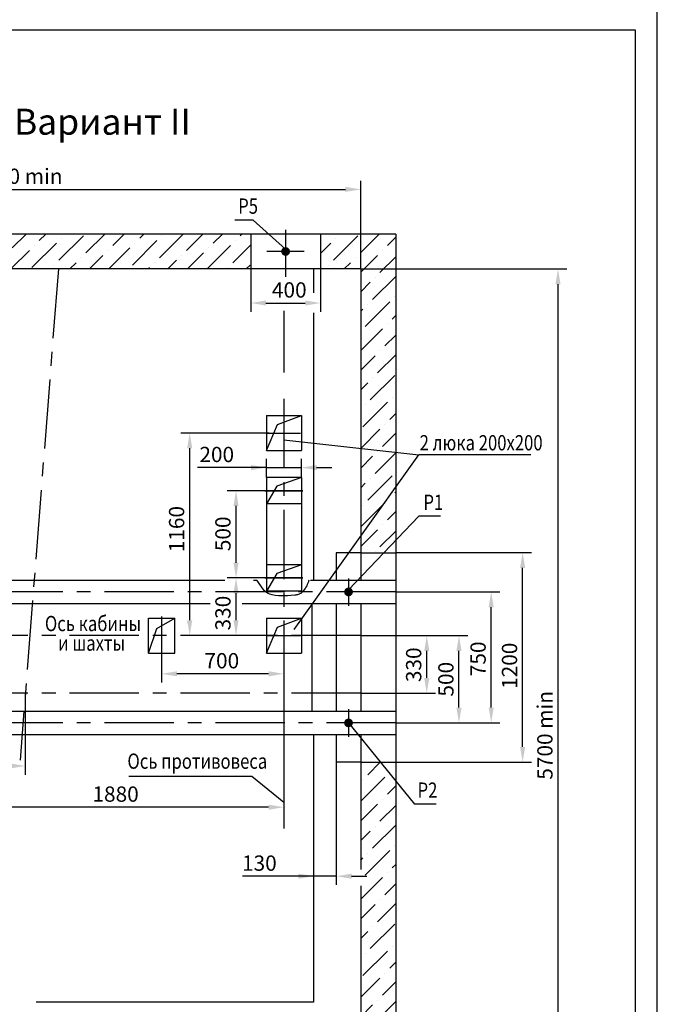
# Model space of a CAD drawing. Extents: x 1538 to 2726, y 0 to 840.
# Drawn here: x 2580 to 2726, y 192 to 417 of the extents above; entities that cross this region are included whole.
import ezdxf
from ezdxf.enums import TextEntityAlignment as Align

# ---------------------------------------------------------------- set-up
doc = ezdxf.new("R2010")
doc.units = 0
doc.linetypes.add('CENTER', pattern=[50.8, 31.75, -6.35, 6.35, -6.35])
doc.linetypes.add('HIDDEN', pattern=[9.525, 6.35, -3.175])
doc.layers.get('0').update_dxf_attribs({"linetype": 'CONTINUOUS'})
doc.layers.get('Defpoints').update_dxf_attribs({"linetype": 'CONTINUOUS'})
doc.layers.add('1', color=8, linetype='CONTINUOUS')
doc.styles.add('GOST', font='GOST_A (SAPR LM).ttf', dxfattribs={"width": 0.8})
doc.styles.get("Standard").update_dxf_attribs({"font": 'GOST_A (SAPR LM)_2.ttf'})
doc.dimstyles.get("Standard").update_dxf_attribs({"dimtxt": 3.5, "dimasz": 3.5, "dimexe": 2, "dimexo": 0, "dimgap": 1.25, "dimtad": 1, "dimdec": 3, "dimtxsty": 'Standard', "dimcen": 3.5, "dimclrd": 3, "dimclre": 1, "dimclrt": 3, "dimadec": 0, "dimazin": 2, "dimtfac": 1, "dimtdec": 3, "dimtmove": 0, "dimatfit": 3, "dimfxl": 1, "dimtolj": 1, "dimarcsym": 0})
doc.dimstyles.new('STANDARD$0', dxfattribs={"dimtxt": 3.5, "dimasz": 3.5, "dimexe": 2, "dimexo": 0, "dimgap": 1.25, "dimtad": 1, "dimdec": 3, "dimtxsty": 'Standard', "dimcen": 3.5, "dimclrd": 3, "dimclre": 1, "dimclrt": 3, "dimadec": 0, "dimazin": 2, "dimtfac": 1, "dimtdec": 3, "dimtmove": 0, "dimatfit": 3, "dimfxl": 1, "dimtolj": 1, "dimarcsym": 0})

# ---------------------------------------------------------------- blocks, each defined once
blk = doc.blocks.new('a2_2')
at = {"color": 1, "linetype": 'Continuous'}
blk.add_line((594, 0.14), (594, 420.14), dxfattribs=at)
at = {"linetype": 'Continuous'}
for p, q in [((589, 415.14), (20, 415.14)), ((589, 5.14), (589, 415.14))]:
    blk.add_line(p, q, dxfattribs=at)
at = {"color": 5, "linetype": 'Continuous', "style": 'GOST'}
blk.add_attdef('НОМЕР(ВЕРХНИЙ)', text='', height=6, rotation=180, dxfattribs=at).set_placement((56.98, 411.04), align=Align.CENTER)
blk.add_attdef('НОМЕР(нижний)', text='', height=6, dxfattribs=at).set_placement((524, 9.21), align=Align.CENTER)
at = {"color": 3, "linetype": 'Continuous', "style": 'GOST'}
blk.add_attdef('ЛИСТ', text='', height=3.5, dxfattribs=at).set_placement((584, 7.21), align=Align.CENTER)
at = {"color": 3, "linetype": 'Continuous', "width": 0.8}
blk.add_attdef('FULPATH', (404.02, 1.13), '', height=3, dxfattribs=at)
blk = doc.blocks.new('*D585')
at = {"color": 1, "linetype": 'Continuous', "lineweight": -2, "ltscale": 10}
for p, q in [((2657.9, 360.27), (2705.07, 360.27)), ((2657.9, 132.27), (2705.07, 132.27))]:
    blk.add_line(p, q, dxfattribs=at)
at = {"color": 3, "linetype": 'Continuous', "lineweight": -2, "ltscale": 10}
blk.add_line((2703.07, 135.77), (2703.07, 356.77), dxfattribs=at)
at = {"color": 3, "linetype": 'Continuous'}
for points in [[(2703.65, 356.77), (2702.49, 356.77), (2703.07, 360.27)], [(2702.49, 135.77), (2703.65, 135.77), (2703.07, 132.27)]]:
    blk.add_solid(points, dxfattribs=at)
at = {"layer": 'Defpoints', "color": 0, "linetype": 'Continuous'}
for p in [(2657.9, 360.27), (2703.07, 360.27), (2657.9, 132.27)]:
    blk.add_point(p, dxfattribs=at)
at = {"color": 3, "linetype": 'Continuous', "insert": (2700.07, 253.41), "char_height": 3.5, "attachment_point": 5, "rotation": 90}
blk.add_mtext('\\A1;5700 min', dxfattribs=at)
blk = doc.blocks.new('*D604')
at = {"color": 1, "linetype": 'Continuous', "lineweight": -2, "ltscale": 10}
for p, q in [((2491.9, 360.27), (2491.9, 380.49)), ((2657.9, 360.27), (2657.9, 380.49))]:
    blk.add_line(p, q, dxfattribs=at)
at = {"color": 3, "linetype": 'Continuous', "lineweight": -2, "ltscale": 10}
blk.add_line((2495.4, 378.49), (2654.4, 378.49), dxfattribs=at)
at = {"color": 3}
for points in [[(2495.4, 379.08), (2495.4, 377.91), (2491.9, 378.49)], [(2654.4, 377.91), (2654.4, 379.08), (2657.9, 378.49)]]:
    blk.add_solid(points, dxfattribs=at)
at = {"layer": 'Defpoints', "color": 0}
for p in [(2657.9, 378.49), (2491.9, 360.27), (2657.9, 360.27)]:
    blk.add_point(p, dxfattribs=at)
at = {"color": 3, "linetype": 'Continuous', "insert": (2579.46, 381.5), "char_height": 3.5, "attachment_point": 5}
blk.add_mtext('\\A1;4150 min', dxfattribs=at)
blk = doc.blocks.new('*D605')
at = {"color": 1, "linetype": 'Continuous', "lineweight": -2, "ltscale": 10}
for p, q in [((2636.91, 322.67), (2616.74, 322.67)), ((2619.44, 276.27), (2616.74, 276.27))]:
    blk.add_line(p, q, dxfattribs=at)
at = {"color": 3, "linetype": 'Continuous', "lineweight": -2, "ltscale": 10}
blk.add_line((2618.74, 279.77), (2618.74, 319.17), dxfattribs=at)
at = {"color": 3, "linetype": 'Continuous'}
for points in [[(2619.33, 319.17), (2618.16, 319.17), (2618.74, 322.67)], [(2618.16, 279.77), (2619.33, 279.77), (2618.74, 276.27)]]:
    blk.add_solid(points, dxfattribs=at)
at = {"layer": 'Defpoints', "color": 0, "linetype": 'Continuous'}
for p in [(2618.74, 322.67), (2636.91, 322.67), (2619.44, 276.27)]:
    blk.add_point(p, dxfattribs=at)
at = {"color": 3, "linetype": 'Continuous', "insert": (2615.74, 300.66), "char_height": 3.5, "attachment_point": 5, "rotation": 90}
blk.add_mtext('\\A1;1160', dxfattribs=at)
blk = doc.blocks.new('*D606')
at = {"color": 1, "linetype": 'Continuous', "lineweight": -2, "ltscale": 10}
for p, q in [((2640.3, 273.27), (2640.3, 265.51)), ((2612.3, 271.94), (2612.3, 265.51))]:
    blk.add_line(p, q, dxfattribs=at)
at = {"color": 3, "linetype": 'Continuous', "lineweight": -2, "ltscale": 10}
blk.add_line((2636.8, 267.51), (2615.8, 267.51), dxfattribs=at)
at = {"color": 3, "linetype": 'Continuous'}
for points in [[(2615.8, 268.09), (2615.8, 266.92), (2612.3, 267.51)], [(2636.8, 266.92), (2636.8, 268.09), (2640.3, 267.51)]]:
    blk.add_solid(points, dxfattribs=at)
at = {"layer": 'Defpoints', "color": 0, "linetype": 'Continuous'}
for p in [(2640.3, 273.27), (2612.3, 271.94), (2612.3, 267.51)]:
    blk.add_point(p, dxfattribs=at)
at = {"color": 3, "linetype": 'Continuous', "insert": (2626.09, 270.51), "char_height": 3.5, "attachment_point": 5}
blk.add_mtext('\\A1;700', dxfattribs=at)
blk = doc.blocks.new('*D607')
at = {"color": 1, "linetype": 'ByBlock', "lineweight": -2, "ltscale": 0.5}
for p, q in [((2640.3, 271.94), (2640.3, 234.95)), ((2565.1, 236.95), (2565.1, 234.95))]:
    blk.add_line(p, q, dxfattribs=at)
at = {"color": 3, "linetype": 'ByBlock', "lineweight": -2, "ltscale": 0.5}
blk.add_line((2636.8, 236.95), (2568.6, 236.95), dxfattribs=at)
at = {"color": 3, "linetype": 'Continuous'}
for points in [[(2568.6, 237.53), (2568.6, 236.36), (2565.1, 236.95)], [(2636.8, 236.36), (2636.8, 237.53), (2640.3, 236.95)]]:
    blk.add_solid(points, dxfattribs=at)
at = {"layer": 'Defpoints', "color": 0, "linetype": 'Continuous'}
for p in [(2640.3, 271.94), (2565.1, 236.95), (2565.1, 236.95)]:
    blk.add_point(p, dxfattribs=at)
at = {"color": 3, "linetype": 'Continuous', "insert": (2601.77, 239.95), "char_height": 3.5, "attachment_point": 5}
blk.add_mtext('\\A1;1880', dxfattribs=at)
blk = doc.blocks.new('*D617')
at = {"color": 1, "linetype": 'Continuous', "lineweight": -2, "ltscale": 10}
for p, q in [((2581.1, 263.07), (2581.1, 244.4)), ((2565.1, 246.4), (2565.1, 244.4))]:
    blk.add_line(p, q, dxfattribs=at)
at = {"color": 3, "linetype": 'Continuous', "lineweight": -2, "ltscale": 10}
blk.add_line((2568.6, 246.4), (2577.6, 246.4), dxfattribs=at)
at = {"color": 3}
for points in [[(2568.6, 246.98), (2568.6, 245.82), (2565.1, 246.4)], [(2577.6, 245.82), (2577.6, 246.98), (2581.1, 246.4)]]:
    blk.add_solid(points, dxfattribs=at)
at = {"layer": 'Defpoints', "color": 0}
for p in [(2581.1, 263.07), (2565.1, 246.4), (2581.1, 246.4)]:
    blk.add_point(p, dxfattribs=at)
at = {"color": 3, "linetype": 'Continuous', "insert": (2572.93, 249.4), "char_height": 3.5, "attachment_point": 5}
blk.add_mtext('\\A1;400', dxfattribs=at)
blk = doc.blocks.new('*D619')
at = {"color": 1, "linetype": 'Continuous', "lineweight": -2, "ltscale": 10}
for p, q in [((2665.9, 295.27), (2696.97, 295.27)), ((2665.9, 247.27), (2696.97, 247.27))]:
    blk.add_line(p, q, dxfattribs=at)
at = {"color": 3, "linetype": 'Continuous', "lineweight": -2, "ltscale": 10}
blk.add_line((2694.97, 250.77), (2694.97, 291.77), dxfattribs=at)
at = {"color": 3, "linetype": 'Continuous'}
for points in [[(2695.56, 291.77), (2694.39, 291.77), (2694.97, 295.27)], [(2694.39, 250.77), (2695.56, 250.77), (2694.97, 247.27)]]:
    blk.add_solid(points, dxfattribs=at)
at = {"layer": 'Defpoints', "color": 0, "linetype": 'Continuous'}
for p in [(2665.9, 295.27), (2694.97, 295.27), (2665.9, 247.27)]:
    blk.add_point(p, dxfattribs=at)
at = {"color": 3, "linetype": 'Continuous', "insert": (2691.97, 269.35), "char_height": 3.5, "attachment_point": 5, "rotation": 90}
blk.add_mtext('\\A1;1200', dxfattribs=at)
blk = doc.blocks.new('*D620')
at = {"color": 1, "linetype": 'Continuous', "lineweight": -2, "ltscale": 10}
for p, q in [((2665.9, 286.27), (2689.77, 286.27)), ((2677.85, 256.27), (2689.77, 256.27))]:
    blk.add_line(p, q, dxfattribs=at)
at = {"color": 3, "linetype": 'Continuous', "lineweight": -2, "ltscale": 10}
blk.add_line((2687.77, 259.77), (2687.77, 282.77), dxfattribs=at)
at = {"color": 3, "linetype": 'Continuous'}
for points in [[(2688.36, 282.77), (2687.19, 282.77), (2687.77, 286.27)], [(2687.19, 259.77), (2688.36, 259.77), (2687.77, 256.27)]]:
    blk.add_solid(points, dxfattribs=at)
at = {"layer": 'Defpoints', "color": 0, "linetype": 'Continuous'}
for p in [(2665.9, 286.27), (2687.77, 286.27), (2677.85, 256.27)]:
    blk.add_point(p, dxfattribs=at)
at = {"color": 3, "linetype": 'Continuous', "insert": (2684.77, 270.94), "char_height": 3.5, "attachment_point": 5, "rotation": 90}
blk.add_mtext('\\A1;750', dxfattribs=at)
blk = doc.blocks.new('*D621')
at = {"color": 1, "linetype": 'Continuous', "lineweight": -2, "ltscale": 10}
for p, q in [((2671.31, 276.27), (2682.4, 276.27)), ((2665.9, 256.27), (2682.4, 256.27))]:
    blk.add_line(p, q, dxfattribs=at)
at = {"color": 3, "linetype": 'Continuous', "lineweight": -2, "ltscale": 10}
blk.add_line((2680.4, 259.77), (2680.4, 272.77), dxfattribs=at)
at = {"color": 3, "linetype": 'Continuous'}
for points in [[(2680.98, 272.77), (2679.81, 272.77), (2680.4, 276.27)], [(2679.81, 259.77), (2680.98, 259.77), (2680.4, 256.27)]]:
    blk.add_solid(points, dxfattribs=at)
at = {"layer": 'Defpoints', "color": 0, "linetype": 'Continuous'}
for p in [(2671.31, 276.27), (2680.4, 276.27), (2665.9, 256.27)]:
    blk.add_point(p, dxfattribs=at)
at = {"color": 3, "linetype": 'Continuous', "insert": (2677.4, 266.27), "char_height": 3.5, "attachment_point": 5, "rotation": 90}
blk.add_mtext('\\A1;500', dxfattribs=at)
blk = doc.blocks.new('*D622')
at = {"color": 1, "linetype": 'Continuous', "lineweight": -2, "ltscale": 10}
for p, q in [((2657.9, 276.27), (2675.02, 276.27)), ((2657.9, 263.07), (2675.02, 263.07))]:
    blk.add_line(p, q, dxfattribs=at)
at = {"color": 3, "linetype": 'Continuous', "lineweight": -2, "ltscale": 10}
blk.add_line((2673.02, 266.57), (2673.02, 272.77), dxfattribs=at)
at = {"color": 3, "linetype": 'Continuous'}
for points in [[(2673.6, 272.77), (2672.44, 272.77), (2673.02, 276.27)], [(2672.44, 266.57), (2673.6, 266.57), (2673.02, 263.07)]]:
    blk.add_solid(points, dxfattribs=at)
at = {"layer": 'Defpoints', "color": 0, "linetype": 'Continuous'}
for p in [(2657.9, 276.27), (2673.02, 276.27), (2657.9, 263.07)]:
    blk.add_point(p, dxfattribs=at)
at = {"color": 3, "linetype": 'Continuous', "insert": (2670.02, 269.58), "char_height": 3.5, "attachment_point": 5, "rotation": 90}
blk.add_mtext('\\A1;330', dxfattribs=at)
blk = doc.blocks.new('*D623')
at = {"color": 1, "linetype": 'Continuous', "lineweight": -2, "ltscale": 10}
for p, q in [((2652.3, 247.27), (2652.3, 219.14)), ((2647.1, 221.14), (2647.1, 219.14))]:
    blk.add_line(p, q, dxfattribs=at)
at = {"color": 3, "linetype": 'Continuous', "lineweight": -2, "ltscale": 10}
for p, q in [((2647.1, 221.14), (2630.81, 221.14)), ((2643.6, 221.14), (2640.1, 221.14)), ((2652.3, 221.14), (2647.1, 221.14)), ((2655.8, 221.14), (2659.3, 221.14))]:
    blk.add_line(p, q, dxfattribs=at)
at = {"color": 3, "linetype": 'Continuous'}
for points in [[(2643.6, 220.56), (2643.6, 221.72), (2647.1, 221.14)], [(2655.8, 221.72), (2655.8, 220.56), (2652.3, 221.14)]]:
    blk.add_solid(points, dxfattribs=at)
at = {"layer": 'Defpoints', "color": 0, "linetype": 'Continuous'}
for p in [(2652.3, 247.27), (2647.1, 221.14), (2647.1, 221.14)]:
    blk.add_point(p, dxfattribs=at)
at = {"color": 3, "linetype": 'Continuous', "insert": (2634.69, 224.14), "char_height": 3.5, "attachment_point": 5}
blk.add_mtext('\\A1;130', dxfattribs=at)
blk = doc.blocks.new('*D624')
at = {"color": 1, "linetype": 'Continuous', "lineweight": -2, "ltscale": 10}
for p, q in [((2636.36, 309.47), (2627.35, 309.47)), ((2630.97, 289.47), (2627.35, 289.47))]:
    blk.add_line(p, q, dxfattribs=at)
at = {"color": 3, "linetype": 'Continuous', "lineweight": -2, "ltscale": 10}
blk.add_line((2629.35, 292.97), (2629.35, 305.97), dxfattribs=at)
at = {"color": 3, "linetype": 'Continuous'}
for points in [[(2629.93, 305.97), (2628.77, 305.97), (2629.35, 309.47)], [(2628.77, 292.97), (2629.93, 292.97), (2629.35, 289.47)]]:
    blk.add_solid(points, dxfattribs=at)
at = {"layer": 'Defpoints', "color": 0, "linetype": 'Continuous'}
for p in [(2629.35, 309.47), (2636.36, 309.47), (2630.97, 289.47)]:
    blk.add_point(p, dxfattribs=at)
at = {"color": 3, "linetype": 'Continuous', "insert": (2626.35, 299.58), "char_height": 3.5, "attachment_point": 5, "rotation": 90}
blk.add_mtext('\\A1;500', dxfattribs=at)
blk = doc.blocks.new('*D625')
at = {"color": 1, "linetype": 'Continuous', "lineweight": -2, "ltscale": 10}
for p, q in [((2637.7, 289.47), (2627.35, 289.47)), ((2638.7, 276.27), (2627.35, 276.27))]:
    blk.add_line(p, q, dxfattribs=at)
at = {"color": 3, "linetype": 'Continuous', "lineweight": -2, "ltscale": 10}
blk.add_line((2629.35, 279.77), (2629.35, 285.97), dxfattribs=at)
at = {"color": 3}
for points in [[(2629.93, 285.97), (2628.77, 285.97), (2629.35, 289.47)], [(2628.77, 279.77), (2629.93, 279.77), (2629.35, 276.27)]]:
    blk.add_solid(points, dxfattribs=at)
at = {"layer": 'Defpoints', "color": 0}
for p in [(2629.35, 289.47), (2637.7, 289.47), (2638.7, 276.27)]:
    blk.add_point(p, dxfattribs=at)
at = {"color": 3, "linetype": 'Continuous', "insert": (2626.35, 281.42), "char_height": 3.5, "attachment_point": 5, "rotation": 90}
blk.add_mtext('\\A1;330', dxfattribs=at)
blk = doc.blocks.new('*D626')
at = {"color": 1, "linetype": 'Continuous', "lineweight": -2, "ltscale": 10}
for p, q in [((2632.7, 360.27), (2632.7, 350.46)), ((2648.7, 360.27), (2648.7, 350.46))]:
    blk.add_line(p, q, dxfattribs=at)
at = {"color": 3, "linetype": 'Continuous', "lineweight": -2, "ltscale": 10}
blk.add_line((2636.2, 352.46), (2645.2, 352.46), dxfattribs=at)
at = {"color": 3}
for points in [[(2636.2, 353.04), (2636.2, 351.88), (2632.7, 352.46)], [(2645.2, 351.88), (2645.2, 353.04), (2648.7, 352.46)]]:
    blk.add_solid(points, dxfattribs=at)
at = {"layer": 'Defpoints', "color": 0}
for p in [(2632.7, 360.27), (2648.7, 360.27), (2648.7, 352.46)]:
    blk.add_point(p, dxfattribs=at)
at = {"color": 3, "linetype": 'Continuous', "insert": (2641.54, 355.46), "char_height": 3.5, "attachment_point": 5}
blk.add_mtext('\\A1;400', dxfattribs=at)
blk = doc.blocks.new('*D635')
at = {"color": 1, "linetype": 'Continuous', "lineweight": -2}
for p, q in [((2636.3, 312.47), (2636.3, 316.75)), ((2644.3, 312.47), (2644.3, 316.75))]:
    blk.add_line(p, q, dxfattribs=at)
at = {"color": 3, "linetype": 'Continuous', "lineweight": -2}
for p, q in [((2636.3, 314.75), (2620.55, 314.75)), ((2632.8, 314.75), (2629.3, 314.75)), ((2636.3, 314.75), (2644.3, 314.75)), ((2647.8, 314.75), (2651.3, 314.75))]:
    blk.add_line(p, q, dxfattribs=at)
at = {"color": 3, "linetype": 'Continuous'}
for points in [[(2632.8, 314.17), (2632.8, 315.34), (2636.3, 314.75)], [(2647.8, 315.34), (2647.8, 314.17), (2644.3, 314.75)]]:
    blk.add_solid(points, dxfattribs=at)
at = {"layer": 'Defpoints', "color": 0, "linetype": 'Continuous'}
for p in [(2644.3, 314.75), (2636.3, 312.47), (2644.3, 312.47)]:
    blk.add_point(p, dxfattribs=at)
at = {"color": 3, "linetype": 'Continuous', "insert": (2624.93, 317.76), "char_height": 3.5, "attachment_point": 5}
blk.add_mtext('\\A1;200', dxfattribs=at)

msp = doc.modelspace()

# ---------------------------------------------------------------- hatches: boundary and pattern name
at = {"linetype": 'Continuous', "ltscale": 10}
h = msp.add_hatch(dxfattribs=at)
h.set_pattern_fill('ANSI36', color=1, style=0)
h.set_pattern_definition([(45, (-187.2426, 10.9084), (1.683798, 6.173926), [7.9375, -1.5875, 0, -1.5875])])
h.paths.add_polyline_path([(2665.9043102, 368.2651164), (2648.7043102, 368.2651164), (2648.7043102, 360.2651164), (2657.9043102, 360.2651164), (2657.9043102, 295.2651164), (2663.2285987, 295.2651164), (2665.9043102, 298.0645675)])
h.paths.add_polyline_path([(2632.7043102, 360.2651164), (2632.7043102, 368.2651164), (2483.9043102, 368.2651164), (2483.9043102, 296.1815317), (2484.2935944, 295.2651164), (2491.9043102, 295.2651164), (2491.9043102, 360.2651164)])
edge = h.paths.add_edge_path()
edge.add_line((2483.9043102, 124.2651164), (2627.9043102, 124.2651164))
edge.add_line((2627.9043102, 124.2651164), (2627.9043102, 132.2651164))
edge.add_line((2627.9043102, 132.2651164), (2491.9043102, 132.2651164))
edge.add_line((2491.9043102, 132.2651164), (2491.9043102, 189.346552))
edge.add_spline(control_points=[(2491.9043102, 189.346552), (2492.3982325, 189.3777212), (2494.1709604, 189.382076), (2496.971886, 188.9700254), (2499.8589669, 189.7569118), (2502.4554556, 190.815394), (2502.3307784, 192.035044), (2502.2675185, 192.2651164)], knot_values=[13.5838138492, 13.5838138492, 13.5838138492, 13.5838138492, 15.0671550159, 18.8626811934, 21.7665935759, 24.6362307474, 25.3228249054, 25.3228249054, 25.3228249054, 25.3228249054], degree=3, periodic=0)
edge.add_line((2502.2675185, 192.2651164), (2497.1043102, 192.2651164))
edge.add_line((2497.1043102, 192.2651164), (2497.1043102, 196.8003966))
edge.add_spline(control_points=[(2497.1043102, 196.8003966), (2496.4561769, 196.9137746), (2494.7658682, 197.1555136), (2493.0014597, 197.3365351), (2491.9043102, 197.4758229)], knot_values=[0.9674682466, 0.9674682466, 0.9674682466, 0.9674682466, 2.9396950166, 6.2428228914, 6.2428228914, 6.2428228914, 6.2428228914], degree=3, periodic=0)
edge.add_line((2491.9043102, 197.4758229), (2491.9043102, 247.2651164))
edge.add_line((2491.9043102, 247.2651164), (2484.449223, 247.2651164))
edge.add_line((2484.449223, 247.2651164), (2483.9043102, 245.8456977))
edge.add_line((2483.9043102, 245.8456977), (2483.9043102, 124.2651164))
h.paths.add_polyline_path([(2637.9043102, 124.2651164), (2637.9043102, 132.2651164), (2627.9043102, 132.2651164), (2627.9043102, 124.2651164)])
h.paths.add_polyline_path([(2665.9043102, 124.2651164), (2665.9043102, 142.2651164), (2657.9043102, 142.2651164), (2657.9043102, 132.2651164), (2637.9043102, 132.2651164), (2637.9043102, 124.2651164)])
h.paths.add_polyline_path([(2657.9043102, 182.6651164), (2665.9043102, 182.6651164), (2665.9043102, 242.9486745), (2662.4035573, 247.2651164), (2657.9043102, 247.2651164)])

# ---------------------------------------------------------------- linework, layer by layer
at = {"color": 7, "linetype": 'Continuous', "ltscale": 10}
for p, q in [((2665.9043102, 368.2651164), (2483.9043102, 368.2651164)), ((2632.7043102, 368.2651164), (2632.7043102, 360.2651164)), ((2648.7043102, 368.2651164), (2648.7043102, 360.2651164)), ((2665.9043102, 368.2651164), (2665.9043102, 124.2651164)), ((2657.9043102, 360.2651164), (2491.9043102, 360.2651164)), ((2657.9043102, 360.2651164), (2657.9043102, 288.9651164)), ((2636.3043102, 326.6651164), (2644.3043102, 326.6651164)), ((2636.3043102, 326.6651164), (2636.3043102, 318.6651164)), ((2638.8411017, 324.6217997), (2644.3043102, 326.6651164)), ((2644.3043102, 326.6651164), (2644.3043102, 318.6651164)), ((2636.3043102, 318.6651164), (2638.8411017, 324.6217997)), ((2636.3043102, 318.6651164), (2644.3043102, 318.6651164)), ((2644.3043102, 312.4651164), (2636.3043102, 312.4651164)), ((2644.3043102, 312.4651164), (2636.3043102, 312.4651164)), ((2636.3043102, 312.4651164), (2636.3043102, 306.4651164)), ((2644.3043102, 312.4651164), (2638.6888463, 310.5225358)), ((2644.3043102, 312.4651164), (2644.3043102, 306.4651164)), ((2638.6888463, 310.5225358), (2636.3043102, 306.4651164)), ((2644.3043102, 306.4651164), (2636.3043102, 306.4651164)), ((2652.3043102, 295.2651164), (2652.3043102, 288.9651164)), ((2657.9043102, 295.2651164), (2665.9043102, 295.2651164)), ((2636.3043102, 292.4651164), (2636.3043102, 286.4651164)), ((2644.3043102, 292.4651164), (2636.3043102, 292.4651164)), ((2644.3043102, 292.4651164), (2638.6888463, 290.5225358)), ((2644.3043102, 292.4651164), (2644.3043102, 286.4651164)), ((2483.9043102, 288.9651164), (2626.7816605, 288.9651164)), ((2633.3650911, 288.9651164), (2634.1112328, 288.9651164)), ((2638.6888463, 290.5225358), (2636.3043102, 286.4651164)), ((2646.4138584, 288.9651164), (2665.9043102, 288.9651164)), ((2644.3043102, 286.4651164), (2636.3043102, 286.4651164)), ((2623.394854, 283.5651164), (2483.9043102, 283.5651164)), ((2665.9043102, 283.5651164), (2630.7577685, 283.5651164)), ((2657.9043102, 283.5651164), (2657.9043102, 258.9651164)), ((2609.3043102, 272.2767084), (2609.3043102, 280.2767084)), ((2609.3043102, 280.2767084), (2615.3043102, 280.2767084)), ((2611.2468909, 277.8921723), (2615.3043102, 280.2767084)), ((2615.3043102, 272.2767084), (2615.3043102, 280.2767084)), ((2636.3043102, 280.2651164), (2636.3043102, 272.2651164)), ((2636.3043102, 280.2651164), (2644.3043102, 280.2651164)), ((2638.8411017, 278.2217997), (2644.3043102, 280.2651164)), ((2644.3043102, 280.2651164), (2644.3043102, 272.2651164)), ((2609.3043102, 272.2767084), (2611.2468909, 277.8921723)), ((2618.1613082, 279.2651164), (2618.1613082, 279.2651164)), ((2636.3043102, 272.2651164), (2638.8411017, 278.2217997)), ((2609.3043102, 272.2767084), (2615.3043102, 272.2767084)), ((2636.3043102, 272.2651164), (2644.3043102, 272.2651164)), ((2503.255705, 258.9651164), (2665.9043102, 258.9651164)), ((2665.9043102, 253.5651164), (2483.9043102, 253.5651164)), ((2652.3043102, 253.5651164), (2652.3043102, 247.2651164)), ((2657.9043102, 253.5651164), (2657.9043102, 222.6997341)), ((2657.9043102, 247.2651164), (2665.9043102, 247.2651164)), ((2657.9043102, 218.9006864), (2657.9043102, 132.2651164))]:
    msp.add_line(p, q, dxfattribs=at)
at = {"color": 4, "linetype": 'CENTER', "ltscale": 10}
for p, q in [((2640.7043102, 369.2078663), (2640.7043102, 358.4859065)), ((2644.9474911, 364.2651164), (2636.3830378, 364.2651164)), ((2636.3422356, 322.6651164), (2644.0973456, 322.6651164)), ((2635.9588987, 309.4651164), (2644.6336208, 309.4651164)), ((2644.6497217, 309.4651164), (2635.9749996, 309.4651164)), ((2635.9588987, 289.4651164), (2644.6336208, 289.4651164)), ((2644.6497217, 289.4651164), (2635.9749996, 289.4651164)), ((2655.1043102, 289.372828), (2655.1043102, 283.072828)), ((2612.3043102, 280.6105279), (2612.3043102, 271.9358058)), ((2636.3422356, 276.2651164), (2644.0973456, 276.2651164)), ((2655.1043102, 259.372828), (2655.1043102, 253.072828))]:
    msp.add_line(p, q, dxfattribs=at)
at = {"color": 2, "linetype": 'CENTER', "ltscale": 0.5}
for p, q in [((2588.6685126, 360.2651164), (2579.9114841, 247.7373002)), ((2657.9043102, 263.0651164), (2491.9043102, 263.0651164))]:
    msp.add_line(p, q, dxfattribs=at)
at = {"color": 3, "linetype": 'HIDDEN', "ltscale": 10}
for p, q in [((2647.1043102, 360.2651164), (2647.1043102, 354.7810673)), ((2647.1043102, 350.2149743), (2647.1043102, 288.9651164)), ((2646.7043102, 283.5651164), (2646.7043102, 258.9651164)), ((2647.1043102, 253.5651164), (2647.1043102, 192.2651164)), ((2647.1043102, 192.2651164), (2502.2675185, 192.2651164))]:
    msp.add_line(p, q, dxfattribs=at)
at = {"color": 4, "linetype": 'CENTER', "ltscale": 0.5}
for p, q in [((2640.3043102, 350.6792804), (2640.3043102, 336.5769584)), ((2640.3043102, 330.4991551), (2640.3043102, 230.2292761)), ((2665.9043102, 286.2651164), (2483.9043102, 286.2651164)), ((2657.9043102, 276.2651164), (2547.6289275, 276.2651164)), ((2665.9043102, 256.2651164), (2483.9043102, 256.2651164))]:
    msp.add_line(p, q, dxfattribs=at)
at = {"color": 3, "linetype": 'Continuous'}
for p, q in [((2640.3043102, 321.0839924), (2671.234626, 317.6435938)), ((2642.6441945, 277.6448895), (2671.234626, 317.6435938)), ((2696.8401367, 317.6435938), (2671.2462787, 317.6435938))]:
    msp.add_line(p, q, dxfattribs=at)
at = {"color": 1, "linetype": 'Continuous', "ltscale": 10}
for p, q in [((2636.3043102, 307.4651164), (2636.3043102, 291.4651164)), ((2644.3043102, 307.4651164), (2644.3043102, 291.4651164))]:
    msp.add_line(p, q, dxfattribs=at)
at = {"color": 7, "ltscale": 10}
for p, q in [((2657.9043102, 295.2651164), (2652.3043102, 295.2651164)), ((2652.3043102, 283.5651164), (2652.3043102, 258.9651164)), ((2657.9043102, 247.2651164), (2652.3043102, 247.2651164))]:
    msp.add_line(p, q, dxfattribs=at)
at = {"color": 3, "linetype": 'Continuous', "ltscale": 10}
msp.add_line((2632.973103, 244.0904333), (2640.3043102, 238.0732996), dxfattribs=at)
at = {"color": 7, "linetype": 'Continuous', "ltscale": 10, "const_width": 1}
for points in [[(2640.2043102, 364.2651164, 1), (2641.2043102, 364.2651164, 1)], [(2654.6043102, 286.2651164, 1), (2655.6043102, 286.2651164, 1)], [(2654.6043102, 256.2651164, 1), (2655.6043102, 256.2651164, 1)]]:
    msp.add_lwpolyline(points, format="xyb", close=True, dxfattribs=at)
at = {"color": 1, "linetype": 'Continuous', "ltscale": 10}
msp.add_open_spline([(2646.0138584, 288.9651164), (2645.9514831, 288.7065248), (2645.7059743, 287.9552507), (2645.2976201, 287.2730155), (2644.295909, 285.7461848), (2641.664186, 285.3477137), (2639.6924259, 285.2963777), (2636.964996, 285.5787285), (2635.9700367, 286.2651164), (2634.3515694, 288.6187848), (2634.1112328, 288.9651164)], degree=3, knots=[0.2703658547, 0.2703658547, 0.2703658547, 0.2703658547, 1.080036181, 2.7779637108, 4.3847991826, 4.8594403138, 7.3430802421, 10.3787620339, 12.6961296883, 13.9626367582, 13.9626367582, 13.9626367582, 13.9626367582], dxfattribs=at)
at = {"layer": '1', "color": 3}
for p, q in [((2633.2694566, 371.453429), (2629.1105354, 371.453429)), ((2640.7043102, 364.7651164), (2633.2694566, 371.453429)), ((2655.1043102, 286.7651164), (2671.1866913, 303.5912347)), ((2676.1626869, 303.5912347), (2671.1866913, 303.5912347)), ((2655.1043102, 256.2651164), (2670.2043252, 237.6467392)), ((2604.7971035, 244.0904333), (2632.973103, 244.0904333)), ((2675.2067128, 237.6467392), (2670.2043252, 237.6467392))]:
    msp.add_line(p, q, dxfattribs=at)

# ---------------------------------------------------------------- block references
at = {"color": 3, "linetype": 'Continuous', "ltscale": 10}
msp.add_blockref('a2_2', (2131.8042243, -0.1428574), dxfattribs=at)

# ---------------------------------------------------------------- texts
at = {"color": 3, "width": 0.8}
for s, p in [('Ось кабины', (2585.5812034, 277.281334)), ('и шахты', (2588.5930926, 272.7988977)), ('Ось противовеса', (2604.4771516, 245.7514533))]:
    msp.add_text(s, height=3.5, dxfattribs=at).set_placement(p)
at = {"layer": '1', "color": 5, "linetype": 'Continuous', "style": 'GOST'}
msp.add_text('В-В (1:25) (1) Вариант II', height=5.95, dxfattribs=at).set_placement((2573.6468995, 393.2254632), align=Align.MIDDLE)
at = {"layer": '1', "color": 3, "width": 0.8}
for s, p in [('P5', (2629.8422177, 372.9166237)), ('2 люка 200х200', (2671.3949829, 318.6991843)), ('P1', (2672.2563634, 305.0544294)), ('P2', (2670.9099147, 239.1099339))]:
    msp.add_text(s, height=3.5, dxfattribs=at).set_placement(p)

# ---------------------------------------------------------------- dimensions: what is measured, and where the dimension line sits
at = {"color": 7, "linetype": 'Continuous', "ltscale": 10}
for base, p1, angle, picture, middle in [((2657.9043102, 378.494042), (2491.9043102, 360.2651164), 180, '*D604', (2579.4629479, 378.494042)), ((2703.0694068, 360.2651164), (2657.9043102, 132.2651164), 90, '*D585', (2703.0694068, 253.4113088))]:
    dim = msp.add_linear_dim(base=base, p1=p1, p2=(2657.9043102, 360.2651164), angle=angle, text='<> min', dimstyle='Standard', override={"dimlfac": 25}, dxfattribs=at)
    dim.commit()
    dim.dimension.update_dxf_attribs({"geometry": picture, "text_midpoint": middle, "dimtype": 160})
for base, p1, p2, angle, picture, middle in [((2648.7043102, 352.4604604), (2632.7043102, 360.2651164), (2648.7043102, 360.2651164), 180, '*D626', (2641.5394886, 352.4604604)), ((2618.7446415, 322.6651164), (2619.4390876, 276.2651164), (2636.9112748, 322.6651164), 90, '*D605', (2618.7446415, 300.6613159)), ((2629.3502924, 309.4651164), (2630.9669133, 289.4651164), (2636.3588987, 309.4651164), 90, '*D624', (2629.3502924, 299.5778735)), ((2694.9720871, 295.2651164), (2665.9043102, 247.2651164), (2665.9043102, 295.2651164), 90, '*D619', (2694.9720871, 269.3526598)), ((2629.3502924, 289.4651164), (2638.7043102, 276.2651164), (2637.7043102, 289.4651164), 90, '*D625', (2629.3502924, 281.4163459)), ((2687.7744644, 286.2651164), (2677.8535903, 256.2651164), (2665.9043102, 286.2651164), 90, '*D620', (2687.7744644, 270.9421097)), ((2673.0193445, 276.2651164), (2657.9043102, 263.0651164), (2657.9043102, 276.2651164), 90, '*D622', (2673.0193445, 269.5777844)), ((2680.3969066, 276.2651164), (2665.9043102, 256.2651164), (2671.3136004, 276.2651164), 90, '*D621', (2680.3969066, 266.2739016)), ((2612.3043102, 267.5070064), (2640.3043102, 273.2651164), (2612.3043102, 271.9358058), 180, '*D606', (2626.0913226, 267.5070064)), ((2581.1043102, 246.3983904), (2565.1043102, 246.3983904), (2581.1043102, 263.0651164), 180, '*D617', (2572.9265187, 246.3983904)), ((2647.1043102, 221.1391244), (2652.3043102, 247.2651164), (2647.1043102, 221.1391244), 180, '*D623', (2634.6876436, 221.1391244))]:
    dim = msp.add_linear_dim(base=base, p1=p1, p2=p2, angle=angle, dimstyle='Standard', override={"dimlfac": 25}, dxfattribs=at)
    dim.commit()
    dim.dimension.update_dxf_attribs({"geometry": picture, "text_midpoint": middle, "dimtype": 160})
at = {"color": 3, "linetype": 'Continuous'}
dim = msp.add_linear_dim(base=(2644.3043102, 314.7537153), p1=(2636.3043102, 312.4651164), p2=(2644.3043102, 312.4651164), dimstyle='STANDARD$0', override={"dimlfac": 25}, dxfattribs=at)
dim.commit()
dim.dimension.update_dxf_attribs({"geometry": '*D635', "text_midpoint": (2624.9270602, 314.7537153), "dimtype": 160})
at = {"color": 4, "linetype": 'ByBlock', "ltscale": 0.5}
dim = msp.add_linear_dim(base=(2565.1043102, 236.9482733), p1=(2640.3043102, 271.9358058), p2=(2565.1043102, 236.9482733), angle=180, dimstyle='Standard', override={"dimlfac": 25}, dxfattribs=at)
dim.commit()
dim.dimension.update_dxf_attribs({"geometry": '*D607', "text_midpoint": (2601.7657445, 236.9482733), "dimtype": 160})

doc.saveas('drawing.dxf')
